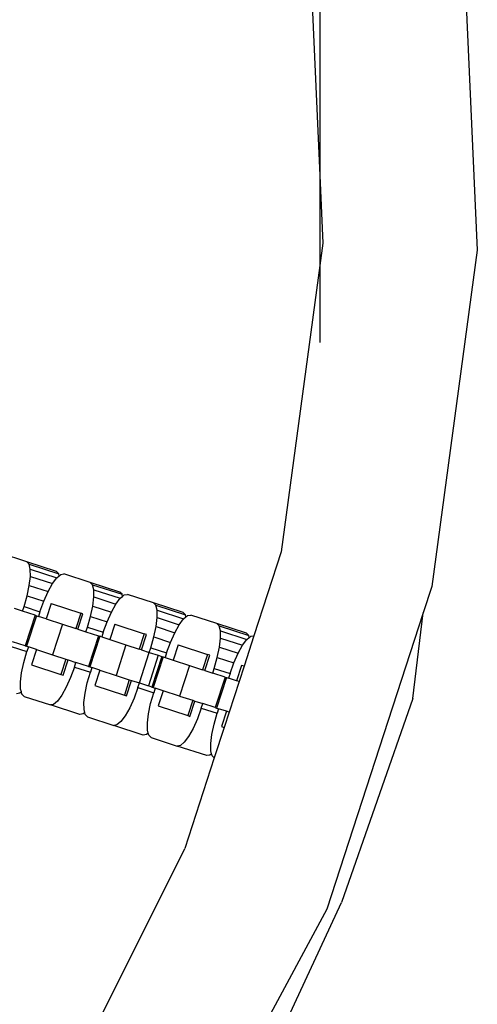
# Model space of a CAD drawing. Units: millimetres. Extents: x -12159 to 20854, y -17287 to 28769.
# Drawn here: x 5682 to 5741, y -5917 to -5790 of the extents above; entities that cross this region are included whole.
import ezdxf

# ---------------------------------------------------------------- set-up
doc = ezdxf.new("R2010")
doc.units = ezdxf.units.MM

msp = doc.modelspace()

# ---------------------------------------------------------------- linework, layer by layer
for p, q in [((5739.07, -5776.15), (5741.03, -5819.72)), ((5719.39, -5778.81), (5720.8, -5810.12)), ((5720.8, -5780.59), (5720.8, -5810.12)), ((5720.8, -5810.12), (5721.19, -5818.83)), ((5720.8, -5810.12), (5720.8, -5821.72)), ((5721.19, -5818.83), (5720.8, -5821.72)), ((5741.03, -5819.72), (5735.17, -5862.95)), ((5720.8, -5821.72), (5715.81, -5858.53)), ((5720.8, -5821.72), (5720.8, -5831.59)), ((5683.11, -5859.79), (5679.75, -5858.7)), ((5715.81, -5858.53), (5712.31, -5869.3)), ((5683.4, -5860.09), (5683.11, -5859.79)), ((5686.91, -5861.03), (5683.11, -5859.79)), ((5683.56, -5860.73), (5683.4, -5860.09)), ((5683.4, -5860.09), (5687.21, -5861.33)), ((5683.57, -5861.67), (5683.56, -5860.73)), ((5683.56, -5860.73), (5686.98, -5861.84)), ((5687.21, -5861.33), (5686.91, -5861.03)), ((5683.43, -5862.84), (5683.57, -5861.67)), ((5683.57, -5861.67), (5686.42, -5862.59)), ((5686.42, -5862.59), (5686.98, -5861.84)), ((5686.98, -5861.84), (5687.27, -5861.59)), ((5687.27, -5861.59), (5687.21, -5861.33)), ((5687.27, -5861.59), (5687.48, -5861.41)), ((5687.48, -5861.41), (5687.89, -5861.35)), ((5691.26, -5862.44), (5687.89, -5861.35)), ((5691.55, -5862.74), (5691.26, -5862.44)), ((5695.06, -5863.68), (5691.26, -5862.44)), ((5683.16, -5864.16), (5683.43, -5862.84)), ((5683.43, -5862.84), (5685.84, -5863.62)), ((5685.29, -5864.85), (5685.84, -5863.62)), ((5685.84, -5863.62), (5686.42, -5862.59)), ((5691.71, -5863.38), (5691.55, -5862.74)), ((5691.55, -5862.74), (5695.35, -5863.97)), ((5691.72, -5864.31), (5691.71, -5863.38)), ((5691.71, -5863.38), (5695.12, -5864.48)), ((5695.35, -5863.97), (5695.06, -5863.68)), ((5735.17, -5862.95), (5734.07, -5866.34)), ((5682.76, -5865.55), (5683.16, -5864.16)), ((5683.16, -5864.16), (5685.29, -5864.85)), ((5684.79, -5866.21), (5685.29, -5864.85)), ((5691.58, -5865.48), (5691.72, -5864.31)), ((5691.72, -5864.31), (5694.56, -5865.24)), ((5694.56, -5865.24), (5695.12, -5864.48)), ((5695.12, -5864.48), (5695.42, -5864.24)), ((5695.42, -5864.24), (5695.35, -5863.97)), ((5695.42, -5864.24), (5695.63, -5864.06)), ((5695.63, -5864.06), (5696.04, -5864)), ((5699.4, -5865.09), (5696.04, -5864)), ((5682.56, -5866.14), (5681.55, -5865.81)), ((5682.56, -5866.14), (5682.76, -5865.55)), ((5684.17, -5866.66), (5682.56, -5866.14)), ((5682.76, -5865.55), (5684.79, -5866.21)), ((5684.79, -5866.21), (5684.6, -5866.81)), ((5686.26, -5865.17), (5685.62, -5867.14)), ((5686.26, -5865.17), (5690.06, -5866.4)), ((5691.3, -5866.81), (5691.58, -5865.48)), ((5691.58, -5865.48), (5693.99, -5866.27)), ((5693.43, -5867.5), (5693.99, -5866.27)), ((5693.99, -5866.27), (5694.56, -5865.24)), ((5699.7, -5865.39), (5699.4, -5865.09)), ((5703.2, -5866.32), (5699.4, -5865.09)), ((5699.86, -5866.02), (5699.7, -5865.39)), ((5699.7, -5865.39), (5703.5, -5866.62)), ((5699.87, -5866.96), (5699.86, -5866.02)), ((5699.86, -5866.02), (5703.27, -5867.13)), ((5684.17, -5866.66), (5682.89, -5870.6)), ((5684.35, -5866.72), (5683.07, -5870.66)), ((5684.17, -5866.66), (5684.35, -5866.72)), ((5684.35, -5866.72), (5684.6, -5866.81)), ((5685.62, -5867.14), (5684.6, -5866.81)), ((5685.62, -5867.14), (5687.71, -5867.82)), ((5690.06, -5866.4), (5689.42, -5868.37)), ((5689.69, -5868.46), (5690.33, -5866.49)), ((5690.33, -5866.49), (5690.06, -5866.4)), ((5690.9, -5868.2), (5691.3, -5866.81)), ((5691.3, -5866.81), (5693.43, -5867.5)), ((5692.94, -5868.86), (5693.43, -5867.5)), ((5699.73, -5868.13), (5699.87, -5866.96)), ((5699.87, -5866.96), (5702.71, -5867.88)), ((5702.71, -5867.88), (5703.27, -5867.13)), ((5703.5, -5866.62), (5703.2, -5866.32)), ((5703.27, -5867.13), (5703.57, -5866.88)), ((5703.57, -5866.88), (5703.5, -5866.62)), ((5703.57, -5866.88), (5703.78, -5866.71)), ((5703.78, -5866.71), (5704.19, -5866.64)), ((5707.55, -5867.74), (5704.19, -5866.64)), ((5734.07, -5866.34), (5721.69, -5904.43)), ((5732.75, -5877.37), (5734.07, -5866.34)), ((5687.71, -5867.82), (5686.43, -5871.75)), ((5687.71, -5867.82), (5689.42, -5868.37)), ((5689.69, -5868.46), (5689.42, -5868.37)), ((5689.69, -5868.46), (5690.71, -5868.79)), ((5690.71, -5868.79), (5690.9, -5868.2)), ((5690.71, -5868.79), (5692.32, -5869.31)), ((5690.9, -5868.2), (5692.94, -5868.86)), ((5694.41, -5867.82), (5693.77, -5869.78)), ((5694.41, -5867.82), (5698.21, -5869.05)), ((5699.45, -5869.46), (5699.73, -5868.13)), ((5699.73, -5868.13), (5702.14, -5868.91)), ((5702.14, -5868.91), (5702.71, -5867.88)), ((5707.85, -5868.03), (5707.55, -5867.74)), ((5711.35, -5868.97), (5707.55, -5867.74)), ((5708.01, -5868.67), (5707.85, -5868.03)), ((5707.85, -5868.03), (5711.65, -5869.27)), ((5708.02, -5869.61), (5708.01, -5868.67)), ((5708.01, -5868.67), (5711.42, -5869.78)), ((5682.89, -5870.6), (5681.29, -5870.08)), ((5692.32, -5869.31), (5691.04, -5873.25)), ((5692.5, -5869.37), (5691.22, -5873.31)), ((5692.32, -5869.31), (5692.5, -5869.37)), ((5692.75, -5869.45), (5692.5, -5869.37)), ((5692.94, -5868.86), (5692.75, -5869.45)), ((5692.75, -5869.45), (5693.77, -5869.78)), ((5693.77, -5869.78), (5695.86, -5870.46)), ((5698.21, -5869.05), (5697.57, -5871.02)), ((5697.84, -5871.11), (5698.48, -5869.14)), ((5698.48, -5869.14), (5698.21, -5869.05)), ((5699.05, -5870.85), (5699.45, -5869.46)), ((5699.45, -5869.46), (5701.58, -5870.15)), ((5701.58, -5870.15), (5702.14, -5868.91)), ((5707.88, -5870.78), (5708.02, -5869.61)), ((5708.02, -5869.61), (5710.86, -5870.53)), ((5710.86, -5870.53), (5711.42, -5869.78)), ((5712.31, -5869.3), (5711.04, -5873.22)), ((5711.65, -5869.27), (5711.35, -5868.97)), ((5711.42, -5869.78), (5711.72, -5869.53)), ((5711.72, -5869.53), (5711.65, -5869.27)), ((5711.72, -5869.53), (5711.92, -5869.36)), ((5711.92, -5869.36), (5712.31, -5869.3)), ((5681.09, -5870.67), (5683.13, -5871.33)), ((5682.73, -5872.72), (5683.13, -5871.33)), ((5682.89, -5870.6), (5683.07, -5870.66)), ((5683.07, -5870.66), (5683.32, -5870.74)), ((5683.32, -5870.74), (5683.13, -5871.33)), ((5684.34, -5871.07), (5683.32, -5870.74)), ((5684.34, -5871.07), (5683.7, -5873.04)), ((5684.34, -5871.07), (5686.43, -5871.75)), ((5695.86, -5870.46), (5694.58, -5874.4)), ((5695.86, -5870.46), (5697.57, -5871.02)), ((5697.84, -5871.11), (5697.57, -5871.02)), ((5697.84, -5871.11), (5698.86, -5871.44)), ((5698.86, -5871.44), (5699.05, -5870.85)), ((5699.05, -5870.85), (5701.09, -5871.51)), ((5701.09, -5871.51), (5701.58, -5870.15)), ((5702.56, -5870.46), (5701.92, -5872.43)), ((5702.56, -5870.46), (5706.36, -5871.7)), ((5707.6, -5872.11), (5707.88, -5870.78)), ((5707.88, -5870.78), (5710.29, -5871.56)), ((5710.29, -5871.56), (5710.86, -5870.53)), ((5686.43, -5871.75), (5688.14, -5872.31)), ((5688.14, -5872.31), (5687.5, -5874.27)), ((5687.78, -5874.36), (5688.41, -5872.4)), ((5688.14, -5872.31), (5688.41, -5872.4)), ((5688.41, -5872.4), (5689.43, -5872.73)), ((5697.58, -5875.37), (5698.86, -5871.44)), ((5700.02, -5871.81), (5698.74, -5875.75)), ((5698.86, -5871.44), (5700.02, -5871.81)), ((5700.46, -5871.96), (5699.19, -5875.89)), ((5700.64, -5872.02), (5699.37, -5875.95)), ((5700.02, -5871.81), (5700.46, -5871.96)), ((5700.46, -5871.96), (5700.64, -5872.02)), ((5700.64, -5872.02), (5700.9, -5872.1)), ((5701.09, -5871.51), (5700.9, -5872.1)), ((5700.9, -5872.1), (5701.92, -5872.43)), ((5701.92, -5872.43), (5704.01, -5873.11)), ((5706.36, -5871.7), (5705.72, -5873.67)), ((5705.99, -5873.75), (5706.63, -5871.79)), ((5706.63, -5871.79), (5706.36, -5871.7)), ((5707.2, -5873.5), (5707.6, -5872.11)), ((5707.6, -5872.11), (5709.73, -5872.8)), ((5709.73, -5872.8), (5710.29, -5871.56)), ((5682.45, -5874.05), (5682.73, -5872.72)), ((5683.7, -5873.04), (5687.5, -5874.27)), ((5689.24, -5873.32), (5688.75, -5874.68)), ((5689.24, -5873.32), (5689.43, -5872.73)), ((5689.24, -5873.32), (5691.28, -5873.98)), ((5691.04, -5873.25), (5689.43, -5872.73)), ((5691.04, -5873.25), (5691.22, -5873.31)), ((5691.22, -5873.31), (5691.47, -5873.39)), ((5691.47, -5873.39), (5691.28, -5873.98)), ((5692.49, -5873.72), (5691.47, -5873.39)), ((5692.49, -5873.72), (5691.85, -5875.69)), ((5692.49, -5873.72), (5694.58, -5874.4)), ((5704.01, -5873.11), (5702.73, -5877.05)), ((5704.01, -5873.11), (5705.72, -5873.67)), ((5705.99, -5873.75), (5705.72, -5873.67)), ((5705.99, -5873.75), (5707.01, -5874.09)), ((5707.01, -5874.09), (5707.2, -5873.5)), ((5707.2, -5873.5), (5709.24, -5874.16)), ((5709.24, -5874.16), (5709.73, -5872.8)), ((5710.7, -5873.11), (5710.06, -5875.08)), ((5711.04, -5873.22), (5710.4, -5875.19)), ((5711.04, -5873.22), (5710.7, -5873.11)), ((5682.31, -5875.22), (5682.45, -5874.05)), ((5687.5, -5874.27), (5687.78, -5874.36)), ((5688.75, -5874.68), (5688.19, -5875.91)), ((5690.88, -5875.37), (5691.28, -5873.98)), ((5694.58, -5874.4), (5696.29, -5874.95)), ((5696.29, -5874.95), (5695.65, -5876.92)), ((5695.92, -5877.01), (5696.56, -5875.04)), ((5696.29, -5874.95), (5696.56, -5875.04)), ((5696.56, -5875.04), (5697.58, -5875.37)), ((5708.61, -5874.61), (5707.01, -5874.09)), ((5708.61, -5874.61), (5707.33, -5878.54)), ((5708.79, -5874.67), (5707.51, -5878.6)), ((5708.61, -5874.61), (5708.79, -5874.67)), ((5708.79, -5874.67), (5709.05, -5874.75)), ((5709.24, -5874.16), (5709.05, -5874.75)), ((5710.06, -5875.08), (5709.05, -5874.75)), ((5710.4, -5875.19), (5710.06, -5875.08)), ((5682.32, -5876.16), (5682.31, -5875.22)), ((5682.42, -5876.53), (5682.32, -5876.16)), ((5688.19, -5875.91), (5687.62, -5876.94)), ((5690.6, -5876.69), (5690.88, -5875.37)), ((5691.85, -5875.69), (5695.65, -5876.92)), ((5697.39, -5875.96), (5696.9, -5877.32)), ((5697.39, -5875.96), (5697.58, -5875.37)), ((5697.39, -5875.96), (5699.43, -5876.63)), ((5697.58, -5875.37), (5698.74, -5875.75)), ((5699.19, -5875.89), (5698.74, -5875.75)), ((5699.19, -5875.89), (5699.37, -5875.95)), ((5699.37, -5875.95), (5699.62, -5876.04)), ((5699.62, -5876.04), (5699.43, -5876.63)), ((5700.64, -5876.37), (5699.62, -5876.04)), ((5700.64, -5876.37), (5700, -5878.33)), ((5702.73, -5877.05), (5700.64, -5876.37)), ((5710.4, -5875.19), (5709.12, -5879.12)), ((5682.21, -5876.7), (5681.79, -5876.77)), ((5682.42, -5876.53), (5682.21, -5876.7)), ((5682.48, -5876.79), (5682.42, -5876.53)), ((5682.78, -5877.09), (5682.48, -5876.79)), ((5682.78, -5877.09), (5686.14, -5878.18)), ((5687.06, -5877.69), (5686.56, -5878.12)), ((5687.62, -5876.94), (5687.06, -5877.69)), ((5690.46, -5877.87), (5690.6, -5876.69)), ((5695.65, -5876.92), (5695.92, -5877.01)), ((5696.9, -5877.32), (5696.34, -5878.56)), ((5699.03, -5878.02), (5699.43, -5876.63)), ((5702.73, -5877.05), (5704.44, -5877.6)), ((5704.44, -5877.6), (5703.8, -5879.57)), ((5704.07, -5879.66), (5704.71, -5877.69)), ((5704.44, -5877.6), (5704.71, -5877.69)), ((5704.71, -5877.69), (5705.73, -5878.02)), ((5732.75, -5877.37), (5723.57, -5903.57)), ((5686.56, -5878.12), (5686.14, -5878.18)), ((5689.94, -5879.42), (5686.14, -5878.18)), ((5690.47, -5878.8), (5690.46, -5877.87)), ((5690.56, -5879.18), (5690.47, -5878.8)), ((5696.34, -5878.56), (5695.77, -5879.59)), ((5698.75, -5879.34), (5699.03, -5878.02)), ((5700, -5878.33), (5703.8, -5879.57)), ((5705.54, -5878.61), (5705.04, -5879.97)), ((5705.54, -5878.61), (5705.73, -5878.02)), ((5705.54, -5878.61), (5707.58, -5879.27)), ((5707.33, -5878.54), (5705.73, -5878.02)), ((5707.33, -5878.54), (5707.51, -5878.6)), ((5707.51, -5878.6), (5707.77, -5878.68)), ((5707.77, -5878.68), (5707.58, -5879.27)), ((5708.79, -5879.01), (5707.77, -5878.68)), ((5690.36, -5879.35), (5689.94, -5879.42)), ((5690.56, -5879.18), (5690.36, -5879.35)), ((5690.63, -5879.44), (5690.56, -5879.18)), ((5690.93, -5879.74), (5690.63, -5879.44)), ((5690.93, -5879.74), (5694.29, -5880.83)), ((5695.77, -5879.59), (5695.21, -5880.34)), ((5698.61, -5880.51), (5698.75, -5879.34)), ((5703.8, -5879.57), (5704.07, -5879.66)), ((5705.04, -5879.97), (5704.49, -5881.21)), ((5707.18, -5880.66), (5707.58, -5879.27)), ((5708.79, -5879.01), (5708.15, -5880.98)), ((5709.12, -5879.12), (5708.48, -5881.09)), ((5709.12, -5879.12), (5708.79, -5879.01)), ((5694.7, -5880.76), (5694.29, -5880.83)), ((5698.09, -5882.07), (5694.29, -5880.83)), ((5695.21, -5880.34), (5694.7, -5880.76)), ((5698.62, -5881.45), (5698.61, -5880.51)), ((5698.71, -5881.82), (5698.62, -5881.45)), ((5704.49, -5881.21), (5703.92, -5882.24)), ((5706.9, -5881.99), (5707.18, -5880.66)), ((5708.48, -5881.09), (5707.2, -5885.01)), ((5708.15, -5880.98), (5708.48, -5881.09)), ((5698.5, -5882), (5698.09, -5882.07)), ((5698.71, -5881.82), (5698.5, -5882)), ((5698.78, -5882.09), (5698.71, -5881.82)), ((5699.08, -5882.39), (5698.78, -5882.09)), ((5699.08, -5882.39), (5702.44, -5883.48)), ((5703.92, -5882.24), (5703.36, -5882.99)), ((5706.76, -5883.16), (5706.9, -5881.99)), ((5702.85, -5883.41), (5702.44, -5883.48)), ((5706.24, -5884.71), (5702.44, -5883.48)), ((5703.36, -5882.99), (5702.85, -5883.41)), ((5706.77, -5884.1), (5706.76, -5883.16)), ((5707.2, -5885.01), (5703.43, -5896.63)), ((5706.65, -5884.65), (5706.24, -5884.71)), ((5706.86, -5884.47), (5706.65, -5884.65)), ((5706.86, -5884.47), (5706.77, -5884.1)), ((5706.93, -5884.74), (5706.86, -5884.47)), ((5707.2, -5885.01), (5706.93, -5884.74)), ((5691.48, -5920.53), (5703.43, -5896.63)), ((5607.03, -6154.5), (5723.57, -5903.57)), ((5721.69, -5904.43), (5701.02, -5942.84))]:
    msp.add_line(p, q)

doc.saveas('drawing.dxf')
